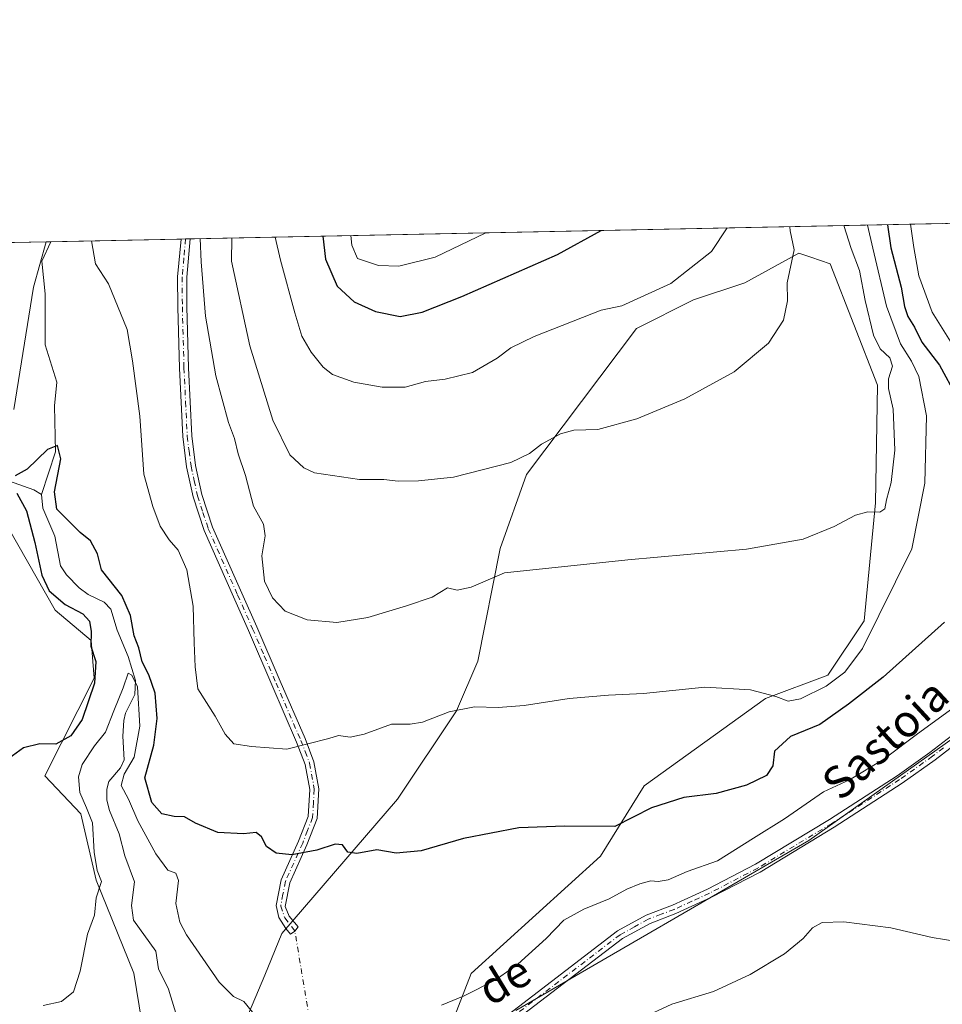
# Model space of a CAD drawing. Units: metres. Extents: x 638103 to 641560, y 4732126 to 4734509.
# Drawn here: x 638786 to 639015, y 4734264 to 4734509 of the extents above; entities that cross this region are included whole.
import ezdxf
from ezdxf.enums import TextEntityAlignment as Align

# ---------------------------------------------------------------- set-up
doc = ezdxf.new("R2010")
doc.units = ezdxf.units.M
doc.header["$MEASUREMENT"] = 0
doc.linetypes.add('DGN Style 4', pattern=[2.6384748266838614, 1.318413404963828, -0.6592067024819142, 0.001648016756204785, -0.6592067024819142])
for name, color, linetype, lineweight in [('Camino Cxs', 7, 'Continuous', 0), ('Camino eje', 30, 'DGN Style 4', 13), ('Camino eje virtual', 6, 'DGN Style 4', 0), ('Comarca CxS', 21, 'Continuous', 0), ('Comunidad Autónoma CxS', 142, 'Continuous', 0), ('Corriente natural lineal', 142, 'Continuous', 13), ('Cultivos herbáceos CxS', 92, 'Continuous', 0), ('Curva de nivel maestra', 30, 'Continuous', 30), ('Curva de nivel normal', 30, 'Continuous', 0), ('Matorral CxS', 135, 'Continuous', 0), ('Municipio CxS', 4, 'Continuous', 0), ('Provincia CxS', 1, 'Continuous', 0), ('Texto cartográfico', 7, 'Continuous', 0)]:
    doc.layers.add(name, color=color, linetype=linetype, lineweight=lineweight)
doc.styles.add('Style-Arial', font='txt')

# ---------------------------------------------------------------- blocks, each defined once
blk = doc.blocks.new('*U7')
at = {"layer": 'Matorral CxS', "color": 135, "linetype": 'Continuous', "lineweight": 0}
for points in [[(638892.9870999996, 4734259.875499999, 493.673299999995), (638897.7276999997, 4734272.075300001, 496.4980000000069), (638929.8485000003, 4734301.205499999, 498.956600000005), (638940.6851000005, 4734318.646500001, 502.0338000000047), (638970.8377, 4734340.329700001, 504.8506999999955), (638986.2609000001, 4734346.090500001, 505.321100000001), (638995.3371000001, 4734359.655099999, 506.1903000000021), (638998.1651, 4734388.880100001, 509.9970999999932), (638998.6369000003, 4734418.105900001, 511.2715999999928), (638986.8596999999, 4734448.2741, 512.9801000000007), (638982.0959000001, 4734449.8935, 514.2489999999962), (638979.1057000002, 4734450.9101, 515.187300000005), (638965.6584999999, 4734443.5603, 517.8165000000008), (638952.9373000005, 4734439.318700001, 518.966499999995), (638938.8041000003, 4734432.2479, 518.9314000000013), (638911.4770999998, 4734395.9527, 514.2566999999982), (638904.8805000001, 4734377.5689, 511.2476000000024), (638899.3739, 4734349.6009, 506.8708000000043), (638894.0444999998, 4734337.266100001, 505.1631999999955), (638879.4376999997, 4734315.3485, 501.803700000004), (638850.6996999999, 4734281.999100001, 497.5412000000069), (638846.4594999999, 4734271.6293, 496.165399999998), (638827.1413000004, 4734225.9057, 489.3087999999989)], [(638820.5462999997, 4734231.562899999, 490.4985000000015), (638813.9512999998, 4734272.1007, 493.5363000000071), (638804.5289000003, 4734295.198899999, 495.3300000000018), (638800.7605, 4734311.696900001, 496.601800000004), (638791.8097000001, 4734321.1239, 499.4003999999986), (638804.0595000006, 4734345.399499999, 500.1389999999956), (638803.3526999997, 4734354.7097, 500.325800000006), (638794.4007000001, 4734362.251499999, 501.2246000000014), (638778.1485000001, 4734390.651699999, 502.1750000000029)], [(638784.0811000001, 4734412.060500001, 503.1453000000038), (638788.9861000003, 4734442.5033, 503.641300000003), (638792.1438999996, 4734453.740599999, 503.5020999999979), (639117.0637999997, 4734460.326400001, 504.8592000000062), (639092.6149000004, 4734411.544500001, 493.7381000000024), (639071.0651000004, 4734382.855900001, 491.032600000006), (639029.1327000001, 4734338.7839, 493.126900000003), (638981.5477, 4734305.080700001, 492.4095999999991), (638908.7805000005, 4734262.859300001, 492.2382000000071)]]:
    blk.add_polyline3d(points, dxfattribs=at)

msp = doc.modelspace()

# ---------------------------------------------------------------- linework, layer by layer
at = {"layer": 'Camino Cxs', "color": 7, "linetype": 'Continuous', "lineweight": 0, "extrusion": (-0.2302789426297931, -0.004646975568926509, 0.9731135669588449), "elevation": -168613.7952413198, "flags": 128}
msp.add_lwpolyline([(-4720601.995702235, 714593.0987573086), (-4720601.995702235, 714595.4315395716)], dxfattribs=at)
at = {"layer": 'Camino Cxs', "color": 7, "linetype": 'Continuous', "lineweight": 0}
for points in [[(639135.2029999997, 4734460.6941, 500.5942000000068), (639133.1700999998, 4734458.210100001, 500.3643000000012), (639125.4101, 4734445.8201, 499.1248999999953), (639109.8701, 4734424.030099999, 495.7397000000056), (639102.6201, 4734412.860099999, 494.1950999999972), (639095.7200999996, 4734401.2301, 493.2623000000021), (639088.7301000003, 4734393.1601, 492.3916999999929), (639070.8901000004, 4734378.840100001, 490.8521999999939), (639063.3400999998, 4734371.6601, 489.7967000000062), (639053.5201000003, 4734363.5101, 490.6402999999991), (639039.8000999996, 4734351.8301, 492.3138999999938), (639031.7901, 4734342.450099999, 492.6993999999977), (639024.2600999996, 4734333.860099999, 493.0345999999991), (639018.4200999998, 4734329.3101, 492.8031000000047), (639012.9501, 4734325.0801, 492.5097999999998), (639004.7500999998, 4734319.270099999, 492.4278000000049), (638987.8901000004, 4734308.340100001, 492.0776000000042), (638969.4501, 4734297.2401, 491.850900000005), (638957.3800999997, 4734290.960100001, 491.9732999999979), (638948.5500999996, 4734286.920100001, 492.2229999999981), (638942.1401000004, 4734284.4801, 492.3834000000061), (638935.3000999996, 4734280.720100001, 492.2862000000023), (638906.1601, 4734258.460100001, 491.2449000000051)], [(638853.9077000003, 4734282.573799999, 497.4983000000066), (638852.8658999996, 4734281.813200001, 497.4248999999982), (638851.6753000002, 4734283.202199999, 497.5645999999979), (638849.8892999999, 4734285.914200001, 497.850900000005), (638849.2801000001, 4734288.940099999, 498.2041999999929), (638850.5201000003, 4734295.340100001, 499.0577999999951), (638854.8400999998, 4734304.870100001, 500.4468000000052), (638857.2200999996, 4734311.0601, 501.405899999998), (638857.6101000002, 4734317.7501, 502.6463999999978), (638856.5000999998, 4734323.920100001, 503.9818999999989), (638854.3400999998, 4734329.5101, 505.2948000000034), (638848.2001, 4734343.710100001, 507.4075000000012), (638842.3800999997, 4734357.210100001, 508.5146999999997), (638838.6501000002, 4734365.600099999, 508.2602000000043), (638831.3501000004, 4734382.0801, 506.5930999999982), (638828.6300999997, 4734390.370100001, 506.6401999999944), (638827.0100999996, 4734397.8201, 506.9713999999949), (638826.0500999996, 4734405.360099999, 507.1518000000069), (638825.2401000002, 4734422.370100001, 507.7792999999947), (638824.8400999998, 4734437.520099999, 508.1524000000064), (638824.7901, 4734445.0601, 508.5611999999965), (638825.6401000004, 4734454.4198, 508.8735000000015)], [(638827.9096999997, 4734454.465600001, 509.4107999999979), (638827.0401, 4734444.970100001, 508.8830000000017), (638827.0900999998, 4734437.5601, 508.492499999993), (638827.4901000002, 4734422.460100001, 508.0868000000046), (638828.3000999996, 4734405.5601, 507.4299000000028), (638829.2301000003, 4734398.200099999, 507.2133999999933), (638830.8101000005, 4734390.960100001, 506.8377999999939), (638833.4501, 4734382.890100001, 506.9312999999966), (638840.7001, 4734366.520099999, 508.5149999999995), (638844.4401000004, 4734358.110099999, 508.7902999999933), (638850.2701000003, 4734344.610099999, 507.6153999999952), (638856.4301000005, 4734330.360099999, 505.3629999999976), (638858.6601, 4734324.5701, 503.9876999999979), (638859.8601000002, 4734317.9101, 502.5924999999989), (638859.4200999998, 4734310.5001, 501.3831000000064), (638856.9101, 4734304.0001, 500.3231999999989), (638852.6300999997, 4734294.550100001, 498.9746000000014), (638851.5100999996, 4734288.6601, 498.1404999999941), (638852.4689999997, 4734286.311100001, 497.8463999999949), (638854.7180000005, 4734283.599099999, 497.6012999999948), (638853.9077000003, 4734282.573799999, 497.4983000000066)], [(638868.9786, 4734240.388300001, 491.2038999999932), (638871.3201000001, 4734241.290100001, 491.2548999999999), (638881.5000999998, 4734244.9301, 491.3616999999941), (638890.1700999998, 4734249.290100001, 491.5396000000038), (638904.7901, 4734260.2401, 491.9486000000034), (638934.0701000001, 4734282.610099999, 492.6587), (638941.1901000004, 4734286.530099999, 492.8236000000034), (638947.6801000005, 4734288.9901, 492.8022000000056), (638956.3901000004, 4734292.9801, 492.5752999999968), (638968.3501000004, 4734299.200099999, 492.4777000000031), (638986.7001, 4734310.2501, 492.8224999999948), (639003.4901000002, 4734321.130100001, 493.0638000000035), (639011.6101000002, 4734326.880100001, 493.0896000000066), (639017.0401, 4734331.090100001, 493.3769999999931), (639022.7100999998, 4734335.5001, 493.6842999999935), (639030.0601000005, 4734343.890100001, 493.7685000000056), (639038.2500999998, 4734353.470100001, 493.034799999994), (639052.0800999999, 4734365.2401, 491.1677999999956), (639061.8501000004, 4734373.340100001, 489.860799999995), (639069.4200999998, 4734380.550100001, 490.9633000000031), (639082.2301000003, 4734390.5701, 491.5850000000065)], [(638904.7901, 4734260.2401, 491.9486000000034), (638934.0701000001, 4734282.610099999, 492.6587), (638941.1901000004, 4734286.530099999, 492.8236000000034), (638947.6801000005, 4734288.9901, 492.8022000000056), (638956.3901000004, 4734292.9801, 492.5752999999968), (638968.3501000004, 4734299.200099999, 492.4777000000031), (638986.7001, 4734310.2501, 492.8224999999948), (639003.4901000002, 4734321.130100001, 493.0638000000035), (639011.6101000002, 4734326.880100001, 493.0896000000066), (639017.0401, 4734331.090100001, 493.3769999999931)], [(639018.4200999998, 4734329.3101, 492.8031000000047), (639012.9501, 4734325.0801, 492.5097999999998), (639004.7500999998, 4734319.270099999, 492.4278000000049), (638987.8901000004, 4734308.340100001, 492.0776000000042), (638969.4501, 4734297.2401, 491.850900000005), (638957.3800999997, 4734290.960100001, 491.9732999999979), (638948.5500999996, 4734286.920100001, 492.2229999999981), (638942.1401000004, 4734284.4801, 492.3834000000061), (638935.3000999996, 4734280.720100001, 492.2862000000023), (638906.1601, 4734258.460100001, 491.2449000000051)]]:
    msp.add_polyline3d(points, dxfattribs=at)
msp.add_polyline3d([(638853.9077000003, 4734282.573799999, 497.4983000000066), (638852.8658999996, 4734281.813200001, 497.4248999999982), (638851.6753000002, 4734283.202199999, 497.5645999999979), (638849.8892999999, 4734285.914200001, 497.850900000005), (638849.2801000001, 4734288.940099999, 498.2041999999929), (638850.5201000003, 4734295.340100001, 499.0577999999951), (638854.8400999998, 4734304.870100001, 500.4468000000052), (638857.2200999996, 4734311.0601, 501.405899999998), (638857.6101000002, 4734317.7501, 502.6463999999978), (638856.5000999998, 4734323.920100001, 503.9818999999989), (638854.3400999998, 4734329.5101, 505.2948000000034), (638848.2001, 4734343.710100001, 507.4075000000012), (638842.3800999997, 4734357.210100001, 508.5146999999997), (638838.6501000002, 4734365.600099999, 508.2602000000043), (638831.3501000004, 4734382.0801, 506.5930999999982), (638828.6300999997, 4734390.370100001, 506.6401999999944), (638827.0100999996, 4734397.8201, 506.9713999999949), (638826.0500999996, 4734405.360099999, 507.1518000000069), (638825.2401000002, 4734422.370100001, 507.7792999999947), (638824.8400999998, 4734437.520099999, 508.1524000000064), (638824.7901, 4734445.0601, 508.5611999999965), (638825.6401000004, 4734454.420100001, 508.8735000000015), (638827.9096999997, 4734454.465500001, 509.4107999999979), (638827.0401, 4734444.970100001, 508.8830000000017), (638827.0900999998, 4734437.5601, 508.492499999993), (638827.4901000002, 4734422.460100001, 508.0868000000046), (638828.3000999996, 4734405.5601, 507.4299000000028), (638829.2301000003, 4734398.200099999, 507.2133999999933), (638830.8101000005, 4734390.960100001, 506.8377999999939), (638833.4501, 4734382.890100001, 506.9312999999966), (638840.7001, 4734366.520099999, 508.5149999999995), (638844.4401000004, 4734358.110099999, 508.7902999999933), (638850.2701000003, 4734344.610099999, 507.6153999999952), (638856.4301000005, 4734330.360099999, 505.3629999999976), (638858.6601, 4734324.5701, 503.9876999999979), (638859.8601000002, 4734317.9101, 502.5924999999989), (638859.4200999998, 4734310.5001, 501.3831000000064), (638856.9101, 4734304.0001, 500.3231999999989), (638852.6300999997, 4734294.550100001, 498.9746000000014), (638851.5100999996, 4734288.6601, 498.1404999999941), (638852.4689999997, 4734286.311100001, 497.8463999999949), (638854.7180000005, 4734283.599099999, 497.6012999999948)], close=True, dxfattribs=at)
at = {"layer": 'Camino eje', "color": 30, "linetype": 'DGN Style 4', "lineweight": 13}
for points in [[(638826.7755000005, 4734454.442600001, 509.0534999999945), (638826.3400999998, 4734449.6951, 508.8730000000069), (638825.9151, 4734445.015100001, 508.7222000000039), (638825.9650999998, 4734437.540100001, 508.3224999999948), (638826.3651000002, 4734422.415100001, 507.9333000000043), (638826.7701000003, 4734413.965100001, 507.5656000000017), (638827.1750999996, 4734405.460100001, 507.2459999999992), (638827.6401000004, 4734401.780099999, 507.1554000000033), (638828.1201, 4734398.0101, 507.0657999999967), (638828.9101, 4734394.390100001, 506.8861999999936), (638829.7200999996, 4734390.665100001, 506.7376999999979), (638831.0800999999, 4734386.520099999, 506.6861000000063), (638832.4001000002, 4734382.485099999, 506.7005000000063), (638839.6750999996, 4734366.0601, 508.3831999999966), (638843.4101, 4734357.6601, 508.6589999999997), (638846.3251, 4734350.9101, 508.1836999999941), (638849.2351000002, 4734344.1601, 507.5087000000058), (638855.3850999996, 4734329.9351, 505.3255000000063), (638856.4650999998, 4734327.140100001, 504.6823000000004), (638857.5800999999, 4734324.245100001, 503.9820999999939), (638858.7351000002, 4734317.8301, 502.6199000000051), (638858.5401, 4734314.485099999, 502.0152999999991), (638858.3201000001, 4734310.780099999, 501.3864000000031), (638857.0651000004, 4734307.530099999, 500.8396000000066), (638855.8750999998, 4734304.4351, 500.3867999999929), (638851.5751, 4734294.9451, 499.0206000000035), (638850.9550999999, 4734291.745100001, 498.585699999996), (638850.3951000003, 4734288.800100001, 498.1726999999955), (638851.4106999999, 4734285.848099999, 497.8194999999978), (638853.9077000003, 4734282.573799999, 497.4983000000066)], [(639015.0151000004, 4734328.095100001, 492.8730999999971), (639012.2801000001, 4734325.9801, 492.7494000000006), (639004.1201, 4734320.200099999, 492.7292000000016), (638987.2950999998, 4734309.295100001, 492.4236999999994), (638968.9001000002, 4734298.220100001, 492.1358999999939), (638956.8850999996, 4734291.970100001, 492.2054000000062), (638952.5301000001, 4734289.975099999, 492.4707999999956), (638948.1151000002, 4734287.9551, 492.4645000000019), (638944.9101, 4734286.735099999, 492.4921999999933), (638941.6651, 4734285.505100001, 492.594299999997), (638938.2451, 4734283.6251, 492.5610000000015), (638934.6851000005, 4734281.665100001, 492.4639000000025), (638905.4751000004, 4734259.350099999, 491.5776999999944)]]:
    msp.add_polyline3d(points, dxfattribs=at)
at = {"layer": 'Camino eje virtual', "color": 6, "linetype": 'DGN Style 4', "lineweight": 0, "extrusion": (0.01497167921170984, -0.08982965611776965, 0.9958446072070406), "elevation": -415218.828800422, "flags": 128}
msp.add_lwpolyline([(1408476.327561747, 4545894.350847322), (1408476.327561747, 4545916.168428785)], dxfattribs=at)
at = {"layer": 'Comarca CxS', "color": 21, "linetype": 'Continuous', "lineweight": 0, "flags": 128}
msp.add_lwpolyline([(641560.3900010717, 4732195.569982657), (638149.1200010444, 4732126.439982658), (638134.4835761221, 4732858.682215898), (638102.8800010453, 4734439.769982633), (638487.8092379292, 4734447.572076046), (641513.0300010727, 4734508.889982633), (641547.8680559539, 4732807.209891496)], close=True, dxfattribs=at)
at = {"layer": 'Comunidad Autónoma CxS', "color": 142, "linetype": 'Continuous', "lineweight": 0, "flags": 128}
msp.add_lwpolyline([(641560.3900010717, 4732195.569982657), (638149.1200010444, 4732126.439982658), (638134.4835761221, 4732858.682215898), (638102.8800010453, 4734439.769982633), (638487.8092379292, 4734447.572076046), (641513.0300010727, 4734508.889982633), (641547.8680559539, 4732807.209891496)], close=True, dxfattribs=at)
at = {"layer": 'Corriente natural lineal', "color": 142, "linetype": 'Continuous', "lineweight": 13}
for points in [[(638793.2591000004, 4734453.7632, 503.3647999999957), (638791.0500999996, 4734448.9034, 503.4024999999965), (638791.9228999997, 4734440.829800001, 502.7866000000067), (638791.9228999997, 4734428.173900001, 502.1876000000047), (638794.7887000004, 4734418.8685, 501.4997000000003), (638794.1801000005, 4734413.040100001, 501.2684000000008), (638794.4600999998, 4734401.590100001, 500.3815000000032), (638791, 4734391, 499.5766000000004)], [(638659, 4734441, 518.0675999999949), (638667.6440000003, 4734432.2689, 516.0307999999932), (638671.2055000003, 4734429.4747, 516.4072000000015), (638675.2682999996, 4734427.608100001, 515.734700000001), (638680.7490999997, 4734426.389599999, 515.2385000000068), (638685.5118000006, 4734424.4911, 514.4817000000039), (638691.3609999996, 4734419.829700001, 513.4391000000032), (638697.5204999996, 4734418.015699999, 511.9936000000016), (638708.4423000002, 4734411.932600001, 510.5475000000006), (638713.5652000001, 4734410.088300001, 510.1667000000016), (638720.8460999997, 4734406.6217, 508.9472999999998), (638725.5438000001, 4734404.013599999, 508.4385000000038), (638737.2807999998, 4734395.8057, 506.8822999999975), (638740.7355000004, 4734395.681100001, 506.4523000000045), (638749.0952000003, 4734398.718699999, 505.8344999999972), (638753.6596999997, 4734399.043299999, 505.251900000003), (638759.9280000003, 4734398.895, 504.204700000002), (638766.4824999999, 4734397.3803, 502.6181999999972), (638772.1492, 4734396.5614, 502.2937999999995), (638776.4760999996, 4734395.346799999, 501.8421999999992), (638782.7664999999, 4734394.409200001, 500.9199999999983), (638789.0930000005, 4734392.1185, 499.6431000000011), (638791, 4734391, 499.5766000000004)], [(638791, 4734391, 499.5766000000004), (638791.3295, 4734387.591399999, 499.7831000000006), (638794.2627999998, 4734380.6654, 499.1635999999999), (638795.7309999998, 4734373.2807, 498.752999999997), (638797.1481, 4734371.035900001, 498.2780999999959), (638800.3674999997, 4734367.770199999, 498.1324000000022), (638802.5358999996, 4734366.150599999, 498.2030999999988), (638806.5273000002, 4734364.2115, 498.2090999999928), (638808.1710999999, 4734362.494899999, 497.8218999999954), (638809.7450000001, 4734357.3257, 497.9101999999984), (638812.5365000004, 4734350.781300001, 496.6551999999938), (638814.3539000005, 4734344.797, 496.8148999999976), (638814.1769000003, 4734341.294700001, 496.1690999999992), (638811.8552000001, 4734336.655999999, 495.6131000000024), (638811.3909999998, 4734334.844599999, 495.5969999999944), (638811.1485000001, 4734331.010500001, 495.1572000000015), (638811.5147000002, 4734325.1108, 494.4912999999942), (638810.5576, 4734323.1328, 494.269100000005), (638807.7242999999, 4734319.6962, 493.474000000002), (638807.2385999998, 4734317.812700001, 493.2292000000016), (638807.2262000004, 4734315.105599999, 493.4130000000005), (638807.8673, 4734312.487400001, 493.574099999998), (638810.3025000002, 4734306.7367, 493.9159000000073), (638811.6741000004, 4734301.2685, 493.4395999999979), (638814.0389, 4734294.817199999, 492.8301000000066), (638813.3388, 4734288.9099, 492.8781000000017), (638813.8399999999, 4734285.317600001, 493.2715000000026), (638819.3704000004, 4734277.625399999, 493.4305000000023), (638820.0201000003, 4734273.208100001, 492.751900000003), (638822.54, 4734268.1566, 491.8573000000034), (638825.8689000001, 4734257.323799999, 491.4985000000015)]]:
    msp.add_polyline3d(points, dxfattribs=at)
at = {"layer": 'Cultivos herbáceos CxS', "color": 92, "linetype": 'Continuous', "lineweight": 0, "extrusion": (0.1268811204083463, 0.002571546518827496, 0.9919145973481913), "elevation": 93724.96203136863, "flags": 128}
msp.add_lwpolyline([(4720537.685088404, -728575.6588342846), (4720537.685088404, -728592.803648722)], dxfattribs=at)
at = {"layer": 'Cultivos herbáceos CxS', "color": 92, "linetype": 'Continuous', "lineweight": 0}
for points in [[(638908.7805000005, 4734262.859300001, 492.2382000000071), (638981.5477, 4734305.080700001, 492.4095999999991), (639029.1327000001, 4734338.7839, 493.126900000003), (639071.0651000004, 4734382.855900001, 491.032600000006), (639092.6149000004, 4734411.544500001, 493.7381000000024), (639117.0637999997, 4734460.326400001, 504.8592000000062), (639265.2832000004, 4734463.330600001, 501.2909999999974)], [(638908.7805000005, 4734262.859300001, 492.2382000000071), (638981.5477, 4734305.080700001, 492.4095999999991), (639029.1327000001, 4734338.7839, 493.126900000003), (639071.0651000004, 4734382.855900001, 491.032600000006), (639092.6149000004, 4734411.544500001, 493.7381000000024), (639117.0639000004, 4734460.326500001, 504.8592000000062)], [(638775.1410999997, 4734453.396000001, 505.6778999999952), (638792.1438999996, 4734453.740599999, 503.5020999999979), (638788.9861000003, 4734442.5033, 503.641300000003), (638784.0811000001, 4734412.060500001, 503.1453000000038)], [(638792.1438999996, 4734453.740700001, 503.5020999999979), (638788.9861000003, 4734442.5033, 503.641300000003), (638784.0811000001, 4734412.060500001, 503.1453000000038)], [(638827.1413000004, 4734225.9057, 489.3087999999989), (638846.4594999999, 4734271.6293, 496.165399999998), (638850.6996999999, 4734281.999100001, 497.5412000000069), (638879.4376999997, 4734315.3485, 501.803700000004), (638894.0444999998, 4734337.266100001, 505.1631999999955), (638899.3739, 4734349.6009, 506.8708000000043), (638904.8805000001, 4734377.5689, 511.2476000000024), (638911.4770999998, 4734395.9527, 514.2566999999982), (638938.8041000003, 4734432.2479, 518.9314000000013), (638952.9373000005, 4734439.318700001, 518.966499999995), (638965.6584999999, 4734443.5603, 517.8165000000008), (638979.1057000002, 4734450.9101, 515.187300000005), (638982.0959000001, 4734449.8935, 514.2489999999962), (638986.8596999999, 4734448.2741, 512.9801000000007), (638998.6369000003, 4734418.105900001, 511.2715999999928), (638998.1651, 4734388.880100001, 509.9970999999932), (638995.3371000001, 4734359.655099999, 506.1903000000021), (638986.2609000001, 4734346.090500001, 505.321100000001), (638970.8377, 4734340.329700001, 504.8506999999955), (638940.6851000005, 4734318.646500001, 502.0338000000047), (638929.8485000003, 4734301.205499999, 498.956600000005), (638897.7276999997, 4734272.075300001, 496.4980000000069), (638892.9870999996, 4734259.875499999, 493.673299999995)], [(638827.1413000004, 4734225.9057, 489.3087999999989), (638846.4594999999, 4734271.6293, 496.165399999998), (638850.6996999999, 4734281.999100001, 497.5412000000069), (638879.4376999997, 4734315.3485, 501.803700000004), (638894.0444999998, 4734337.266100001, 505.1631999999955), (638899.3739, 4734349.6009, 506.8708000000043), (638904.8805000001, 4734377.5689, 511.2476000000024), (638911.4770999998, 4734395.9527, 514.2566999999982), (638938.8041000003, 4734432.2479, 518.9314000000013), (638952.9373000005, 4734439.318700001, 518.966499999995), (638965.6584999999, 4734443.5603, 517.8165000000008), (638979.1057000002, 4734450.9101, 515.187300000005), (638982.0959000001, 4734449.8935, 514.2489999999962), (638986.8596999999, 4734448.2741, 512.9801000000007), (638998.6369000003, 4734418.105900001, 511.2715999999928), (638998.1651, 4734388.880100001, 509.9970999999932), (638995.3371000001, 4734359.655099999, 506.1903000000021), (638986.2609000001, 4734346.090500001, 505.321100000001), (638970.8377, 4734340.329700001, 504.8506999999955), (638940.6851000005, 4734318.646500001, 502.0338000000047), (638929.8485000003, 4734301.205499999, 498.956600000005), (638897.7276999997, 4734272.075300001, 496.4980000000069), (638892.9870999996, 4734259.875499999, 493.673299999995)], [(638778.1485000001, 4734390.651699999, 502.1750000000029), (638794.4007000001, 4734362.251499999, 501.2246000000014), (638803.3526999997, 4734354.7097, 500.325800000006), (638804.0595000006, 4734345.399499999, 500.1389999999956), (638791.8097000001, 4734321.1239, 499.4003999999986), (638800.7605, 4734311.696900001, 496.601800000004), (638804.5289000003, 4734295.198899999, 495.3300000000018), (638813.9512999998, 4734272.1007, 493.5363000000071), (638820.5462999997, 4734231.562899999, 490.4985000000015)], [(638778.1485000001, 4734390.651699999, 502.1750000000029), (638794.4007000001, 4734362.251499999, 501.2246000000014), (638803.3526999997, 4734354.7097, 500.325800000006), (638804.0595000006, 4734345.399499999, 500.1389999999956), (638791.8097000001, 4734321.1239, 499.4003999999986), (638800.7605, 4734311.696900001, 496.601800000004), (638804.5289000003, 4734295.198899999, 495.3300000000018), (638813.9512999998, 4734272.1007, 493.5363000000071), (638820.5462999997, 4734231.562899999, 490.4985000000015)]]:
    msp.add_polyline3d(points, dxfattribs=at)
at = {"layer": 'Curva de nivel maestra', "color": 30, "linetype": 'Continuous', "lineweight": 30, "flags": 128}
for points, elevation in [([(639001.1141999997, 4734457.976199999), (639001.9199999999, 4734452.2401), (639004.5099999999, 4734442.4301), (639005.3600000005, 4734437.6801), (639006.2000000002, 4734435.1501), (639007.8099999997, 4734432.5601), (639009.6399999997, 4734428.790100001), (639014.0700000003, 4734423.0701), (639018.29, 4734415.360099999)], 500), ([(638860.8799000002, 4734455.1338), (638861.5199999996, 4734449.390100001), (638864.4299999997, 4734442.6801), (638868.6399999997, 4734438.850099999), (638873.9199999999, 4734436.420100001), (638880.0499999998, 4734435.170100001), (638885.54, 4734436.2301), (638895.4199999999, 4734440.190099999), (638919.1799999997, 4734450.5601), (638929.9949000003, 4734456.534700001)], 525), ([(639015.29, 4734359.2501), (639000.0599999997, 4734345.590100001), (638991.4100000003, 4734338.9101), (638984.3300000001, 4734333.870100001), (638977.0300000003, 4734330.9101), (638973.0800000001, 4734327.2601), (638972.6699999999, 4734323.590100001), (638971.0899999999, 4734321.190099999), (638966.0599999997, 4734318.840100001), (638958.5199999996, 4734316.7501), (638950.5300000003, 4734315.720100001), (638942.5, 4734313.1801), (638933.3700000001, 4734308.550100001), (638920.9699999997, 4734308.590100001), (638909.54, 4734308.190099999), (638895.79, 4734305.530099999), (638885.3200000003, 4734302.5101), (638879.0999999996, 4734301.940099999), (638874.3099999997, 4734302.7301), (638869.3099999997, 4734301.8301), (638867.0800000001, 4734302.170100001), (638865.7300000006, 4734303.9801), (638863.9500000002, 4734304.120100001), (638859.4000000004, 4734302.6501), (638853.1200000001, 4734301.5001), (638849.2599999999, 4734301.960100001), (638846.9000000004, 4734303.540100001), (638845.6399999997, 4734306.0001), (638844.2999999998, 4734307.020099999), (638841.1100000005, 4734306.710100001), (638834.7599999999, 4734307.040100001), (638829.2100000001, 4734309.3301), (638826.4800000006, 4734310.9301), (638823.9699999997, 4734311.030099999), (638820.8499999996, 4734311.6801), (638818.3700000001, 4734314.5001), (638816.6399999997, 4734320.630100001), (638818.8600000005, 4734328.7401), (638819.7100000001, 4734335.4001), (638819.1699999999, 4734341.670100001), (638817.6600000003, 4734346.200099999), (638815.9400000004, 4734349.460100001), (638815.1299999999, 4734352.9301), (638813.9699999997, 4734355.920100001), (638813.0999999996, 4734360.920100001), (638810.9699999997, 4734365.890100001), (638805.8399999999, 4734372.290100001), (638804.8799999999, 4734376.2401), (638803.1200000001, 4734379.4801), (638800.54, 4734381.5801), (638794.7800000003, 4734387.3201), (638794.2400000002, 4734391.6601), (638795.7599999999, 4734399.8301), (638794.9199999999, 4734403.1601), (638792.5, 4734402.140100001), (638787.3899999997, 4734397.2601), (638784.4500000002, 4734395.640100001)], 500), ([(638784.8600000005, 4734391.340100001), (638787.2400000002, 4734386.940099999), (638789.3600000005, 4734379.100099999), (638791.0499999998, 4734370.970100001), (638792.8399999999, 4734367.030099999), (638796.8200000003, 4734363.6601), (638801.2400000002, 4734361.340100001), (638802.8899999997, 4734359.540100001), (638803.2800000003, 4734356.9901), (638803.2199999997, 4734353.3101), (638804.4800000006, 4734349.4901), (638804.0999999996, 4734344.140100001), (638801.0899999999, 4734335.110099999), (638798.2599999999, 4734331.030099999), (638794.5499999998, 4734328.950099999), (638790.5499999998, 4734329.0601), (638786.4800000006, 4734328.100099999), (638781.9199999999, 4734324.7601)], 500)]:
    msp.add_lwpolyline(points, dxfattribs=dict(at, elevation=elevation))
at = {"layer": 'Curva de nivel normal', "color": 30, "linetype": 'Continuous', "lineweight": 0, "flags": 128}
for points, elevation in [([(638803.3798000002, 4734453.968499999), (638804.3600000005, 4734448.2401), (638807.5800000001, 4734443.280099999), (638812.2800000003, 4734431.960100001), (638813.5800000001, 4734424.190099999), (638815.4100000003, 4734410.450099999), (638816.3600000005, 4734396.0601), (638818.6399999997, 4734388.020099999), (638820.4500000002, 4734383.1601), (638822.6500000004, 4734379.700099999), (638824.9000000004, 4734377.170100001), (638827.0999999996, 4734372.3101), (638828.6200000001, 4734363.280099999), (638828.8700000001, 4734354.1801), (638829.1600000003, 4734348.210100001), (638829.7800000003, 4734342.7601), (638834.1500000004, 4734335.9301), (638836.6100000005, 4734331.4801), (638838.7800000003, 4734329.0601), (638843.1600000003, 4734328.390100001), (638851.9000000004, 4734327.7401), (638862.3200000003, 4734330.420100001), (638864.75, 4734331.170100001), (638867.6399999997, 4734330.7501), (638871.1299999999, 4734331.4301), (638877.8799999999, 4734333.9301), (638882.5199999996, 4734333.940099999), (638885.6200000001, 4734334.4901), (638892.2000000002, 4734337.020099999), (638898.5300000003, 4734338.220100001), (638904.3700000001, 4734338.0701), (638910.9000000004, 4734338.620100001), (638922.04, 4734340.300100001), (638931.8399999999, 4734341.170100001), (638940.5099999999, 4734341.590100001), (638955.7400000002, 4734343.140100001), (638967.0599999997, 4734342.470100001), (638973.4000000004, 4734340.840100001), (638976.4400000004, 4734339.6801), (638979.5199999996, 4734340.210100001), (638985.8499999996, 4734343.350099999), (638990.5199999996, 4734346.8301), (638994.8700000001, 4734352.7601), (639007.1600000003, 4734377.520099999), (639010.4199999999, 4734393.8201), (639010.7999999998, 4734410.530099999), (639008.8700000001, 4734420.2601), (639007.0700000003, 4734424.130100001), (639004.3300000001, 4734428.390100001), (639000.8700000001, 4734437.7501), (638997.4900000002, 4734452.1501), (638996.1665000003, 4734457.876)], 505), ([(638990.2439000001, 4734457.755999999), (638992.1299999999, 4734452.040100001), (638994.1399999997, 4734446.5701), (638995.6100000005, 4734439.170100001), (638997.6799999997, 4734430.5701), (638999.3200000003, 4734427.1601), (639001.6600000003, 4734424.920100001), (639002.4000000004, 4734422.840100001), (639001.4000000004, 4734419.6801), (639001.3799999999, 4734417.340100001), (639002.5499999998, 4734412.1801), (639002.9000000004, 4734401.960100001), (639002.0599999997, 4734393.940099999), (639000.9100000003, 4734389.6801), (639000.4600000001, 4734387.460100001), (638999.2000000002, 4734386.5801), (638996.2699999996, 4734386.670100001), (638993.1600000003, 4734385.890100001), (638987.8600000005, 4734383.0001), (638980.1399999997, 4734379.860099999), (638966.0999999996, 4734377.390100001), (638936.6500000004, 4734374.7501), (638905.9800000006, 4734371.5001), (638897.7400000002, 4734367.9901), (638894.2000000002, 4734367.2601), (638891.7999999998, 4734367.850099999), (638888, 4734365.470100001), (638881.6299999999, 4734363.360099999), (638872.04, 4734360.460100001), (638864.3300000001, 4734359.2301), (638856.9699999997, 4734359.8301), (638851.54, 4734362.030099999), (638848.3300000001, 4734365.290100001), (638846.3799999999, 4734369.4801), (638845.7300000006, 4734375.7401), (638846.5, 4734380.720100001), (638846.1200000001, 4734383.5801), (638843.6699999999, 4734388.120100001), (638841.6600000003, 4734395.720100001), (638839.8600000005, 4734401.120100001), (638838.9100000003, 4734404.920100001), (638837.4400000004, 4734408.9001), (638834.29, 4734420.460100001), (638831.7400000002, 4734435.300100001), (638830.6299999999, 4734448.770099999), (638830.3664999995, 4734454.515500001)], 510), ([(638838.2474999997, 4734454.6753), (638838.1500000004, 4734448.920100001), (638842.7400000002, 4734427.9101), (638848.4000000004, 4734409.450099999), (638852.6799999997, 4734400.840100001), (638856.1299999999, 4734397.590100001), (638858.8099999997, 4734396.4001), (638869.9600000001, 4734394.670100001), (638876.0199999996, 4734394.7301), (638879.6100000005, 4734394.3201), (638884.6399999997, 4734394.350099999), (638893.3499999996, 4734395.3301), (638907.5300000003, 4734398.960100001), (638912.2000000002, 4734401.1501), (638915.2000000002, 4734403.450099999), (638919.8600000005, 4734406.0801), (638923.2000000002, 4734406.9301), (638929.2000000002, 4734407.100099999), (638938.8600000005, 4734409.770099999), (638950.7400000002, 4734414.7601), (638963.0199999996, 4734421.4101), (638971.5899999999, 4734428.590100001), (638975.2999999998, 4734434.300100001), (638976.2999999998, 4734439.100099999), (638976.2300000006, 4734443.5701), (638977.9400000004, 4734451.7501), (638976.9400000004, 4734456.5001), (638976.8816999998, 4734457.485200001)], 515), ([(639020.0499999998, 4734423.6801), (639012.2300000006, 4734436.2601), (639008.9199999999, 4734445.2601), (639007.6200000001, 4734452.350099999), (639006.8060999997, 4734458.091700001)], 495), ([(638849.0094, 4734454.893400001), (638850.3600000005, 4734449.170100001), (638853.9199999999, 4734436.0601), (638855.6200000001, 4734430.3201), (638857.9400000004, 4734426.3101), (638860.9600000001, 4734422.620100001), (638863.2699999996, 4734420.8101), (638868.5800000001, 4734418.920100001), (638875.5599999997, 4734417.6501), (638881.3200000003, 4734417.640100001), (638886.3300000001, 4734419.030099999), (638891.25, 4734419.640100001), (638898, 4734421.300100001), (638904.1799999997, 4734424.840100001), (638907.5599999997, 4734427.380100001), (638913.3799999999, 4734430.2401), (638929.9699999997, 4734436.790100001), (638935.1500000004, 4734437.860099999), (638947.3099999997, 4734443.390100001), (638957.4100000003, 4734451.3301), (638961.2664999999, 4734457.168600001)], 520), ([(638867.8302999996, 4734455.274900001), (638868.0800000001, 4734452.890100001), (638869.4500000002, 4734449.550100001), (638874.7000000002, 4734447.840100001), (638879.7000000002, 4734447.720100001), (638888.7999999998, 4734449.940099999), (638901.3060999997, 4734455.953299999)], 530), ([(638791.4299999997, 4734264.0601), (638795.9800000006, 4734265.0801), (638798.9400000004, 4734267.520099999), (638800.6200000001, 4734272.600099999), (638802.4400000004, 4734281.770099999), (638804.1100000005, 4734286.520099999), (638804.5899999999, 4734290.800100001), (638805.8799999999, 4734294.920100001), (638804.8200000003, 4734297.640100001), (638804.04, 4734302.170100001), (638803.6500000004, 4734309.460100001), (638802.1200000001, 4734313.1601), (638800.5, 4734316.950099999), (638800.1799999997, 4734320.870100001), (638801.04, 4734323.9301), (638804.1600000003, 4734328.590100001), (638806.8499999996, 4734331.9301), (638808.9400000004, 4734337.2601), (638811.2599999999, 4734342.9901), (638812.5099999999, 4734346.630100001), (638813.4500000002, 4734346.1601), (638814.7800000003, 4734343.2601), (638815.3899999997, 4734333.4301), (638813.9900000002, 4734325.800100001), (638811.54, 4734321.540100001), (638810.7999999998, 4734318.7401), (638812.5999999996, 4734315.3101), (638814.8799999999, 4734309.920100001), (638819.3600000005, 4734301.7401), (638822.3700000001, 4734297.7401), (638824.3300000001, 4734296.950099999), (638824.9699999997, 4734295.110099999), (638824.3700000001, 4734289.4001), (638825.3600000005, 4734284.790100001), (638826.9900000002, 4734281.630100001), (638835.1299999999, 4734269.880100001), (638838.6799999997, 4734266.350099999), (638841.2199999997, 4734265.100099999), (638844.1399999997, 4734261.530099999)], 495), ([(638890.3200000003, 4734264.190099999), (638896, 4734266.520099999), (638903.6500000004, 4734270.360099999), (638909.3099999997, 4734274.3201), (638916.2999999998, 4734280.690099999), (638920.7599999999, 4734285.2501), (638925.7000000002, 4734288.030099999), (638931.9900000002, 4734290.5801), (638936.3799999999, 4734292.950099999), (638939.5899999999, 4734294.3101), (638942.3499999996, 4734295.0801), (638944.1500000004, 4734294.880100001), (638946.5999999996, 4734295.3301), (638951.3700000001, 4734297.390100001), (638958.9100000003, 4734299.9801), (638967.8499999996, 4734305.620100001), (638975.5199999996, 4734310.420100001), (638985.2100000001, 4734317.110099999), (638991.6600000003, 4734320.130100001), (639000.2400000002, 4734325.2601), (639008.54, 4734331.590100001), (639019.1900000004, 4734339.2601)], 495), ([(638939.6600000003, 4734260.780099999), (638947.5300000003, 4734264.420100001), (638957.8899999997, 4734267.590100001), (638966.9900000002, 4734271.7601), (638975.5499999998, 4734276.9001), (638980.1900000004, 4734280.7401), (638982.5199999996, 4734283.4001), (638984.8499999996, 4734284.710100001), (638990.2300000006, 4734284.9101), (639001.9500000002, 4734283.370100001), (639012.2400000002, 4734281.0001), (639021.4400000004, 4734279.520099999)], 490)]:
    msp.add_lwpolyline(points, dxfattribs=dict(at, elevation=elevation))
at = {"layer": 'Matorral CxS', "color": 135, "linetype": 'Continuous', "lineweight": 0, "extrusion": (0.08839412792125526, 0.001791652339195645, 0.9960839664059131), "elevation": 65458.15855033533, "flags": 128}
msp.add_lwpolyline([(4720536.556147191, -731717.360535831), (4720536.556147192, -731904.9566406742)], dxfattribs=at)
at = {"layer": 'Matorral CxS', "color": 135, "linetype": 'Continuous', "lineweight": 0, "extrusion": (0.1221337474250814, 0.002474870244181243, 0.9925105655645088), "elevation": 90234.9681870929, "flags": 128}
msp.add_lwpolyline([(4720540.447749491, -729015.3702450973), (4720540.447749491, -729016.4941917781)], dxfattribs=at)
at = {"layer": 'Matorral CxS', "color": 135, "linetype": 'Continuous', "lineweight": 0, "extrusion": (-0.1577314141172352, -0.003197883743192131, 0.9874768729140659), "elevation": -115400.9357099935, "flags": 128}
msp.add_lwpolyline([(-4720532.643549717, 725509.2710263251), (-4720532.643549717, 725542.0694191)], dxfattribs=at)
at = {"layer": 'Matorral CxS', "color": 135, "linetype": 'Continuous', "lineweight": 0, "extrusion": (-0.1867313149093322, -0.003766203198048735, 0.9824038027948095), "elevation": -136620.0783062087, "flags": 128}
msp.add_lwpolyline([(-4720609.822054866, 721342.4785778986), (-4720609.822054866, 721343.634549516)], dxfattribs=at)
at = {"layer": 'Matorral CxS', "color": 135, "linetype": 'Continuous', "lineweight": 0, "extrusion": (-0.2269378282181342, -0.004601983823424547, 0.9738983745075898), "elevation": -166266.3680322369, "flags": 128}
msp.add_lwpolyline([(-4720529.430133214, 715622.925212665), (-4720529.430133214, 715624.0900499921)], dxfattribs=at)
at = {"layer": 'Matorral CxS', "color": 135, "linetype": 'Continuous', "lineweight": 0}
for points in [[(638908.7805000005, 4734262.859300001, 492.2382000000071), (638981.5477, 4734305.080700001, 492.4095999999991), (639029.1327000001, 4734338.7839, 493.126900000003), (639071.0651000004, 4734382.855900001, 491.032600000006), (639092.6149000004, 4734411.544500001, 493.7381000000024), (639117.0639000004, 4734460.326500001, 504.8592000000062)], [(638792.1438999996, 4734453.740700001, 503.5020999999979), (638788.9861000003, 4734442.5033, 503.641300000003), (638784.0811000001, 4734412.060500001, 503.1453000000038)], [(638827.1413000004, 4734225.9057, 489.3087999999989), (638846.4594999999, 4734271.6293, 496.165399999998), (638850.6996999999, 4734281.999100001, 497.5412000000069), (638879.4376999997, 4734315.3485, 501.803700000004), (638894.0444999998, 4734337.266100001, 505.1631999999955), (638899.3739, 4734349.6009, 506.8708000000043), (638904.8805000001, 4734377.5689, 511.2476000000024), (638911.4770999998, 4734395.9527, 514.2566999999982), (638938.8041000003, 4734432.2479, 518.9314000000013), (638952.9373000005, 4734439.318700001, 518.966499999995), (638965.6584999999, 4734443.5603, 517.8165000000008), (638979.1057000002, 4734450.9101, 515.187300000005), (638982.0959000001, 4734449.8935, 514.2489999999962), (638986.8596999999, 4734448.2741, 512.9801000000007), (638998.6369000003, 4734418.105900001, 511.2715999999928), (638998.1651, 4734388.880100001, 509.9970999999932), (638995.3371000001, 4734359.655099999, 506.1903000000021), (638986.2609000001, 4734346.090500001, 505.321100000001), (638970.8377, 4734340.329700001, 504.8506999999955), (638940.6851000005, 4734318.646500001, 502.0338000000047), (638929.8485000003, 4734301.205499999, 498.956600000005), (638897.7276999997, 4734272.075300001, 496.4980000000069), (638892.9870999996, 4734259.875499999, 493.673299999995)], [(638778.1485000001, 4734390.651699999, 502.1750000000029), (638794.4007000001, 4734362.251499999, 501.2246000000014), (638803.3526999997, 4734354.7097, 500.325800000006), (638804.0595000006, 4734345.399499999, 500.1389999999956), (638791.8097000001, 4734321.1239, 499.4003999999986), (638800.7605, 4734311.696900001, 496.601800000004), (638804.5289000003, 4734295.198899999, 495.3300000000018), (638813.9512999998, 4734272.1007, 493.5363000000071), (638820.5462999997, 4734231.562899999, 490.4985000000015)]]:
    msp.add_polyline3d(points, dxfattribs=at)
at = {"layer": 'Municipio CxS', "color": 4, "linetype": 'Continuous', "lineweight": 0, "flags": 128}
msp.add_lwpolyline([(638487.8092379292, 4734447.572076046), (641513.0300010727, 4734508.889982633)], dxfattribs=at)
at = {"layer": 'Provincia CxS', "color": 1, "linetype": 'Continuous', "lineweight": 0, "flags": 128}
msp.add_lwpolyline([(641560.3900010717, 4732195.569982657), (638149.1200010444, 4732126.439982658), (638134.4835761221, 4732858.682215898), (638102.8800010453, 4734439.769982633), (638487.8092379292, 4734447.572076046), (641513.0300010727, 4734508.889982633), (641547.8680559539, 4732807.209891496)], close=True, dxfattribs=at)

# ---------------------------------------------------------------- block references
at = {"layer": 'Matorral CxS', "color": 135, "linetype": 'Continuous', "lineweight": 0}
msp.add_blockref('*U7', (0, 0), dxfattribs=at)

# ---------------------------------------------------------------- texts
at = {"layer": 'Texto cartográfico', "color": 7, "linetype": 'Continuous', "lineweight": 0, "style": 'Style-Arial'}
for s, rotation, p in [('Sastoia', 42.72655428509739, (639000.5588815405, 4734330.276666894)), ('de', 31.34699355799357, (638905.8991242731, 4734270.4885668))]:
    msp.add_text(s, height=8, rotation=rotation, dxfattribs=at).set_placement(p, align=Align.MIDDLE_CENTER)

doc.saveas('drawing.dxf')
